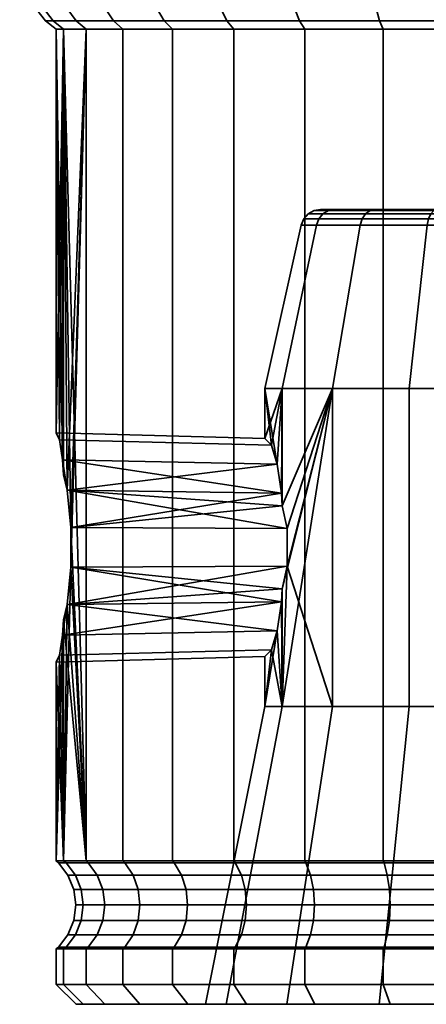
# Model space of a CAD drawing. Units: millimetres. Extents: x -261 to 377, y -73 to 780.
# Drawn here: x -261 to -240, y -73 to -23 of the extents above; entities that cross this region are included whole.
import ezdxf

# ---------------------------------------------------------------- set-up
doc = ezdxf.new("R2010")
doc.units = ezdxf.units.MM
doc.layers.add('kedersystem', color=4, linetype='Continuous', lineweight=35)

msp = doc.modelspace()

# ---------------------------------------------------------------- meshes
at = {"layer": 'kedersystem'}
mesh = msp.add_polyface(dxfattribs=at)
corners = [(-246.422, -23.953, -21.702), (-249.992, -23.953, -19.202), (-250.336, -23.542, -19.613), (-246.69, -23.542, -22.166), (-253.073, -23.953, -16.121), (-253.484, -23.542, -16.465), (-255.573, -23.953, -12.551), (-256.037, -23.542, -12.819), (-247.752, -23.006, -11.656), (-247.458, -22.506, -11.409), (-249.225, -22.506, -8.886), (-249.557, -23.006, -9.078), (-257.415, -23.953, -8.602), (-257.918, -23.542, -8.785), (-250.526, -22.506, -6.095), (-250.887, -23.006, -6.226), (-258.542, -23.953, -4.393), (-259.07, -23.542, -4.486), (-251.324, -22.506, -3.12), (-251.702, -23.006, -3.186), (-258.922, -23.953, -0.051), (-259.458, -23.542, -0.051), (-251.592, -22.506, -0.051), (-251.976, -23.006, -0.051), (-258.542, -23.953, 4.29), (-259.07, -23.542, 4.383), (-251.324, -22.506, 3.017), (-251.702, -23.006, 3.084), (-257.415, -23.953, 8.499), (-257.918, -23.542, 8.682), (-250.526, -22.506, 5.992), (-250.887, -23.006, 6.123), (-255.573, -23.953, 12.449), (-256.037, -23.542, 12.716), (-249.225, -22.506, 8.784), (-249.557, -23.006, 8.975), (-253.073, -23.953, 16.018), (-253.484, -23.542, 16.363), (-247.458, -22.506, 11.307), (-247.752, -23.006, 11.553), (-249.992, -23.953, 19.1), (-250.336, -23.542, 19.51), (-246.422, -23.953, 21.599), (-246.69, -23.542, 22.063), (-258.371, -47.15, 4.931), (-258.922, -44.258, -0.051), (-258.542, -46.378, 4.29), (-250.847, -22.506, -20.221), (-247.087, -22.506, -22.854), (-254.092, -22.506, -16.976), (-254.475, -21.3, -17.297), (-251.168, -21.3, -20.604), (-256.725, -22.506, -13.216), (-258.664, -22.506, -9.057), (-248.792, -21.3, -8.637), (-250.057, -21.3, -5.924), (-259.852, -22.506, -4.624), (-260.344, -21.3, -4.71), (-259.134, -21.3, -9.228), (-250.832, -21.3, -3.033), (-260.252, -22.506, -0.051), (-260.752, -21.3, -0.051), (-259.852, -22.506, 4.521), (-260.344, -21.3, 4.608), (-258.664, -22.506, 8.954), (-259.134, -21.3, 9.125), (-250.832, -21.3, 2.93), (-250.057, -21.3, 5.821), (-256.725, -22.506, 13.114), (-248.792, -21.3, 8.534), (-254.092, -22.506, 16.873), (-250.847, -22.506, 20.119), (-251.168, -21.3, 20.501), (-254.475, -21.3, 17.194), (-247.087, -22.506, 22.751), (-247.337, -21.3, 23.184)]
mesh.append_faces([[corners[k] for k in face] for face in [(0, 1, 2, 3), (1, 4, 5, 2), (4, 6, 7, 5), (8, 9, 10, 11), (6, 12, 13, 7), (11, 10, 14, 15), (12, 16, 17, 13), (15, 14, 18, 19), (16, 20, 21, 17), (19, 18, 22, 23), (20, 24, 25, 21), (23, 22, 26, 27), (24, 28, 29, 25), (27, 26, 30, 31), (28, 32, 33, 29), (31, 30, 34, 35), (32, 36, 37, 33), (35, 34, 38, 39), (36, 40, 41, 37), (40, 42, 43, 41), (3, 2, 47, 48), (47, 49, 50, 51), (2, 5, 49, 47), (5, 7, 52, 49), (7, 13, 53, 52), (54, 55, 14, 10), (53, 56, 57, 58), (13, 17, 56, 53), (55, 59, 18, 14), (56, 60, 61, 57), (17, 21, 60, 56), (60, 62, 63, 61), (21, 25, 62, 60), (62, 64, 65, 63), (25, 29, 64, 62), (66, 67, 30, 26), (29, 33, 68, 64), (67, 69, 34, 30), (33, 37, 70, 68), (70, 71, 72, 73), (37, 41, 71, 70), (71, 74, 75, 72), (41, 43, 74, 71)]])
mesh.append_faces([[corners[k] for k in face] for face in [(16, 45, 20), (20, 46, 24)]], dxfattribs={"vtx0": -1})
mesh.append_faces([[corners[k] for k in face] for face in [(24, 44, 28)]], dxfattribs={"vtx0": -1, "vtx1": -1})
mesh = msp.add_polyface(dxfattribs=at)
corners = [(-233.922, -23.953, -25.051), (-238.263, -23.953, -24.672), (-238.356, -23.542, -25.199), (-233.922, -23.542, -25.587), (-233.922, -23.006, -18.105), (-233.922, -22.506, -17.721), (-236.991, -22.506, -17.453), (-237.057, -23.006, -17.831), (-242.473, -23.953, -23.544), (-242.656, -23.542, -24.047), (-239.966, -22.506, -16.656), (-240.097, -23.006, -17.016), (-246.422, -23.953, -21.702), (-246.69, -23.542, -22.166), (-242.757, -22.506, -15.354), (-242.949, -23.006, -15.686), (-245.28, -22.506, -13.587), (-245.527, -23.006, -13.881), (-247.458, -22.506, -11.409), (-247.752, -23.006, -11.656), (-247.752, -23.006, 11.553), (-247.458, -22.506, 11.307), (-245.28, -22.506, 13.485), (-245.527, -23.006, 13.778), (-246.422, -23.953, 21.599), (-242.473, -23.953, 23.441), (-242.656, -23.542, 23.944), (-246.69, -23.542, 22.063), (-242.949, -23.006, 15.583), (-242.757, -22.506, 15.251), (-239.966, -22.506, 16.553), (-240.097, -23.006, 16.913), (-238.263, -23.953, 24.569), (-238.356, -23.542, 25.096), (-236.991, -22.506, 17.35), (-237.057, -23.006, 17.728), (-233.922, -23.953, 24.949), (-233.922, -23.542, 25.484), (-233.922, -22.506, 17.619), (-233.922, -23.006, 18.002), (-227.748, -23.006, 16.913), (-249.557, -23.006, -9.078), (-250.887, -23.006, -6.226), (-251.702, -23.006, -3.186), (-251.976, -23.006, -0.051), (-251.702, -23.006, 3.084), (-250.887, -23.006, 6.123), (-249.557, -23.006, 8.975), (-238.494, -22.506, -25.981), (-233.922, -22.506, -26.381), (-242.928, -22.506, -24.794), (-247.087, -22.506, -22.854), (-242.928, -22.506, 24.691), (-247.087, -22.506, 22.751), (-238.494, -22.506, 25.879), (-233.922, -22.506, 26.279), (-222.224, -33.026, -0.051), (-239.771, -33.026, 10.079), (-242.883, -33.026, 7.468), (-244.915, -33.026, 3.95), (-245.62, -33.026, -0.051), (-244.915, -33.026, -4.052), (-242.883, -33.026, -7.571), (-239.771, -33.026, -10.182), (-243.137, -33.083, -7.784), (-239.937, -33.083, -10.469)]
mesh.append_faces([[corners[k] for k in face] for face in [(0, 1, 2, 3), (4, 5, 6, 7), (1, 8, 9, 2), (7, 6, 10, 11), (8, 12, 13, 9), (11, 10, 14, 15), (15, 14, 16, 17), (17, 16, 18, 19), (20, 21, 22, 23), (24, 25, 26, 27), (28, 29, 30, 31), (25, 32, 33, 26), (31, 30, 34, 35), (32, 36, 37, 33), (35, 34, 38, 39), (3, 2, 48, 49), (2, 9, 50, 48), (9, 13, 51, 50), (27, 26, 52, 53), (26, 33, 54, 52), (33, 37, 55, 54), (64, 65, 63, 62)]])
mesh.append_faces([[corners[k] for k in face] for face in [(40, 4, 7), (40, 7, 11), (40, 11, 15), (40, 15, 17), (40, 17, 19), (40, 19, 41), (40, 41, 42), (40, 42, 43), (40, 43, 44), (40, 44, 45), (40, 45, 46), (40, 46, 47), (40, 47, 20), (40, 20, 23), (40, 23, 28), (40, 28, 31), (40, 31, 35), (40, 35, 39), (56, 57, 58), (56, 58, 59), (56, 59, 60), (56, 60, 61), (56, 61, 62), (56, 62, 63)]], dxfattribs={"vtx0": -1, "vtx2": -1})
mesh = msp.add_polyface(dxfattribs=at)
corners = [(-257.415, -65.792, -8.602), (-258.189, -49.028, -5.712), (-258.542, -23.953, -4.393), (-258.371, -47.15, -5.034), (-258.542, -46.378, -4.393), (-257.415, -23.953, -8.602), (-258.371, -47.15, 4.931), (-258.189, -49.028, 5.609), (-257.415, -23.953, 8.499), (-258.189, -51.024, 5.609), (-257.415, -65.792, 8.499), (-258.542, -23.953, 4.29), (-258.542, -46.378, 4.29), (-246.422, -23.953, -21.702), (-246.422, -65.792, -21.702), (-249.992, -65.792, -19.202), (-249.992, -23.953, -19.202), (-253.073, -65.792, -16.121), (-253.073, -23.953, -16.121), (-255.573, -65.792, -12.551), (-255.573, -23.953, -12.551), (-255.573, -65.792, 12.449), (-255.573, -23.953, 12.449), (-253.073, -65.792, 16.018), (-253.073, -23.953, 16.018), (-249.992, -65.792, 19.1), (-249.992, -23.953, 19.1), (-246.422, -65.792, 21.599), (-246.422, -23.953, 21.599), (-258.598, -45.614, -3.753), (-258.75, -44.61, -2.023), (-258.922, -44.258, -0.051), (-258.922, -23.953, -0.051), (-258.75, -44.61, 1.92), (-258.598, -45.614, 3.651), (-245.03, -42.026, -9.372), (-247.548, -42.026, -5.011), (-247.548, -47.936, -5.011), (-248.422, -44.544, -0.051), (-248.092, -44.884, -1.923), (-248.422, -42.026, -0.051), (-247.803, -45.84, -3.564), (-247.589, -47.297, -4.779), (-247.548, -42.026, 4.908), (-247.548, -47.936, 4.908), (-247.589, -47.297, 4.676), (-247.803, -45.84, 3.461), (-248.092, -44.884, 1.82), (-245.03, -42.026, 9.269), (-245.832, -33.809, -4.386), (-246.596, -33.809, -0.051), (-245.832, -33.809, 4.283)]
mesh.append_faces([[corners[k] for k in face] for face in [(13, 14, 15, 16), (16, 15, 17, 18), (18, 17, 19, 20), (20, 19, 0, 5), (8, 10, 21, 22), (22, 21, 23, 24), (24, 23, 25, 26), (26, 25, 27, 28), (30, 39, 38, 31), (29, 41, 39, 30), (33, 47, 46, 34), (31, 38, 47, 33), (49, 50, 40, 36), (50, 51, 43, 40)]])
mesh.append_faces([[corners[k] for k in face] for face in [(2, 3, 4), (0, 2, 5), (36, 42, 37), (43, 38, 40), (3, 29, 4), (34, 6, 12)]], dxfattribs={"vtx0": -1})
mesh.append_faces([[corners[k] for k in face] for face in [(8, 9, 10), (40, 41, 36)]], dxfattribs={"vtx0": -1, "vtx1": -1})
mesh.append_faces([[corners[k] for k in face] for face in [(0, 1, 2)]], dxfattribs={"vtx0": -1, "vtx1": -1, "vtx2": -1})
mesh.append_faces([[corners[k] for k in face] for face in [(2, 1, 3), (8, 7, 9), (2, 29, 30), (2, 30, 31), (32, 33, 34), (32, 34, 12), (40, 39, 41), (36, 41, 42), (43, 45, 46), (43, 46, 47), (43, 47, 38), (3, 41, 29), (34, 45, 6)]], dxfattribs={"vtx0": -1, "vtx2": -1})
mesh.append_faces([[corners[k] for k in face] for face in [(38, 39, 40)]], dxfattribs={"vtx1": -1})
mesh.append_faces([[corners[k] for k in face] for face in [(6, 7, 8)]], dxfattribs={"vtx1": -1, "vtx2": -1})
mesh.append_faces([[corners[k] for k in face] for face in [(11, 12, 6), (2, 4, 29), (32, 31, 33), (35, 36, 37), (43, 44, 45), (44, 43, 48), (3, 42, 41), (34, 46, 45)]], dxfattribs={"vtx2": -1})
mesh = msp.add_polyface(dxfattribs=at)
corners = [(-233.922, -23.953, -25.051), (-233.922, -65.792, -25.051), (-238.263, -65.792, -24.672), (-238.263, -23.953, -24.672), (-242.473, -65.792, -23.544), (-242.473, -23.953, -23.544), (-246.422, -65.792, -21.702), (-246.422, -23.953, -21.702), (-246.422, -23.953, 21.599), (-246.422, -65.792, 21.599), (-242.473, -65.792, 23.441), (-242.473, -23.953, 23.441), (-238.263, -65.792, 24.569), (-238.263, -23.953, 24.569), (-233.922, -65.792, 24.949), (-233.922, -23.953, 24.949), (-245.03, -42.026, -9.372), (-247.548, -47.936, -5.011), (-247.311, -49.08, -5.42), (-247.548, -47.936, 4.908), (-245.03, -42.026, 9.269), (-247.311, -49.08, 5.317), (-231.721, -33.809, -12.533), (-236.123, -33.809, -12.533), (-236.44, -42.026, -14.331), (-231.404, -42.026, -14.331), (-240.259, -33.809, -11.027), (-241.172, -42.026, -12.609), (-243.631, -33.809, -8.198), (-245.832, -33.809, -4.386), (-247.548, -42.026, -5.011), (-245.832, -33.809, 4.283), (-243.631, -33.809, 8.095), (-247.548, -42.026, 4.908), (-240.259, -33.809, 10.925), (-241.172, -42.026, 12.506), (-236.123, -33.809, 12.43), (-236.44, -42.026, 14.228), (-236.011, -33.083, 11.795), (-239.937, -33.083, 10.366), (-239.771, -33.026, 10.079), (-235.954, -33.026, 11.469), (-240.196, -33.498, 10.815), (-236.101, -33.498, 12.305), (-243.137, -33.083, 7.681), (-242.883, -33.026, 7.468), (-243.534, -33.498, 8.014), (-245.226, -33.083, 4.063), (-244.915, -33.026, 3.95), (-245.712, -33.498, 4.24), (-245.952, -33.083, -0.051), (-245.62, -33.026, -0.051), (-246.596, -33.809, -0.051), (-246.469, -33.498, -0.051), (-245.226, -33.083, -4.166), (-244.915, -33.026, -4.052), (-245.712, -33.498, -4.343), (-243.137, -33.083, -7.784), (-242.883, -33.026, -7.571), (-243.534, -33.498, -8.116), (-240.196, -33.498, -10.917), (-239.937, -33.083, -10.469), (-236.011, -33.083, -11.898), (-235.954, -33.026, -11.571), (-239.771, -33.026, -10.182), (-236.101, -33.498, -12.408), (-231.833, -33.083, -11.898), (-231.891, -33.026, -11.571), (-236.062, -33.246, 12.085), (-240.084, -33.246, 10.621), (-243.363, -33.246, 7.87), (-245.503, -33.246, 4.164), (-246.246, -33.246, -0.051), (-245.503, -33.246, -4.266), (-243.363, -33.246, -7.973), (-240.084, -33.246, -10.724), (-236.062, -33.246, -12.188)]
mesh.append_faces([[corners[k] for k in face] for face in [(0, 1, 2, 3), (3, 2, 4, 5), (5, 4, 6, 7), (8, 9, 10, 11), (11, 10, 12, 13), (13, 12, 14, 15), (22, 23, 24, 25), (23, 26, 27, 24), (26, 28, 16, 27), (28, 29, 30, 16), (31, 32, 20, 33), (32, 34, 35, 20), (34, 36, 37, 35), (38, 39, 40, 41), (36, 34, 42, 43), (39, 44, 45, 40), (34, 32, 46, 42), (44, 47, 48, 45), (32, 31, 49, 46), (47, 50, 51, 48), (31, 52, 53, 49), (50, 54, 55, 51), (52, 29, 56, 53), (54, 57, 58, 55), (29, 28, 59, 56), (28, 26, 60, 59), (61, 62, 63, 64), (26, 23, 65, 60), (62, 66, 67, 63), (68, 69, 39, 38), (43, 42, 69, 68), (69, 70, 44, 39), (42, 46, 70, 69), (70, 71, 47, 44), (46, 49, 71, 70), (71, 72, 50, 47), (49, 53, 72, 71), (72, 73, 54, 50), (53, 56, 73, 72), (73, 74, 57, 54), (56, 59, 74, 73), (74, 75, 61, 57), (59, 60, 75, 74), (75, 76, 62, 61), (60, 65, 76, 75)]])
mesh.append_faces([[corners[k] for k in face] for face in [(19, 20, 21)]], dxfattribs={"vtx0": -1, "vtx1": -1})
mesh.append_faces([[corners[k] for k in face] for face in [(16, 17, 18)]], dxfattribs={"vtx0": -1, "vtx2": -1})
mesh = msp.add_polyface(dxfattribs=at)
corners = [(-233.922, -65.885, -24.93), (-238.242, -65.885, -24.552), (-238.263, -65.792, -24.672), (-233.922, -65.792, -25.051), (-242.431, -65.885, -23.43), (-242.473, -65.792, -23.544), (-246.362, -65.885, -21.597), (-246.422, -65.792, -21.702), (-249.914, -65.885, -19.11), (-249.992, -65.792, -19.202), (-249.914, -65.885, 19.007), (-246.362, -65.885, 21.494), (-246.422, -65.792, 21.599), (-249.992, -65.792, 19.1), (-242.431, -65.885, 23.327), (-242.473, -65.792, 23.441), (-238.242, -65.885, 24.449), (-238.263, -65.792, 24.569), (-233.922, -65.885, 24.827), (-233.922, -65.792, 24.949), (-245.03, -42.026, -9.372), (-247.311, -49.08, -5.42), (-247.311, -50.973, -5.42), (-247.548, -52.116, -5.011), (-247.548, -58.026, -5.011), (-245.03, -58.026, -9.372), (-247.589, -52.756, -4.779), (-247.803, -54.213, -3.564), (-248.422, -58.026, -0.051), (-248.092, -55.169, -1.923), (-248.422, -55.508, -0.051), (-247.548, -58.026, 4.908), (-248.092, -55.169, 1.82), (-247.803, -54.213, 3.461), (-247.589, -52.756, 4.676), (-247.548, -52.116, 4.908), (-247.311, -50.973, 5.317), (-247.311, -49.08, 5.317), (-245.03, -42.026, 9.269), (-245.03, -58.026, 9.269), (-258.189, -49.028, -5.712), (-247.548, -47.936, -5.011), (-258.371, -52.903, -5.034), (-258.189, -51.024, 5.609), (-258.371, -47.15, 4.931), (-247.548, -47.936, 4.908), (-231.404, -58.026, -14.331), (-236.44, -58.026, -14.331), (-236.96, -73.006, -17.282), (-230.884, -73.006, -17.282), (-241.172, -58.026, -12.609), (-242.67, -73.006, -15.203), (-247.325, -73.006, -11.298), (-250.363, -73.006, -6.035), (-251.418, -73.006, -0.051), (-250.363, -73.006, 5.933), (-247.325, -73.006, 11.195), (-241.172, -58.026, 12.506), (-242.67, -73.006, 15.101), (-236.44, -58.026, 14.228), (-236.96, -73.006, 17.179), (-231.404, -42.026, -14.331), (-236.44, -42.026, -14.331), (-241.172, -42.026, -12.609), (-241.172, -42.026, 12.506), (-236.44, -42.026, 14.228), (-249.608, -66.506, 18.642), (-246.123, -66.506, 21.081), (-242.268, -66.506, 22.879)]
mesh.append_faces([[corners[k] for k in face] for face in [(0, 1, 2, 3), (1, 4, 5, 2), (4, 6, 7, 5), (6, 8, 9, 7), (10, 11, 12, 13), (11, 14, 15, 12), (14, 16, 17, 15), (16, 18, 19, 17), (46, 47, 48, 49), (47, 50, 51, 48), (50, 25, 52, 51), (25, 24, 53, 52), (24, 28, 54, 53), (28, 31, 55, 54), (31, 39, 56, 55), (39, 57, 58, 56), (57, 59, 60, 58), (61, 62, 47, 46), (62, 63, 50, 47), (63, 20, 25, 50), (38, 64, 57, 39), (64, 65, 59, 57), (66, 67, 11, 10), (67, 68, 14, 11)]])
mesh.append_faces([[corners[k] for k in face] for face in [(20, 24, 25), (28, 29, 30), (31, 34, 35), (32, 28, 30), (36, 31, 35)]], dxfattribs={"vtx0": -1})
mesh.append_faces([[corners[k] for k in face] for face in [(24, 27, 28)]], dxfattribs={"vtx0": -1, "vtx1": -1})
mesh.append_faces([[corners[k] for k in face] for face in [(20, 21, 22), (20, 22, 23), (20, 23, 24), (24, 26, 27), (28, 27, 29), (31, 32, 33), (31, 33, 34), (36, 38, 39), (36, 39, 31), (42, 23, 22), (44, 45, 37)]], dxfattribs={"vtx0": -1, "vtx2": -1})
mesh.append_faces([[corners[k] for k in face] for face in [(23, 26, 24)]], dxfattribs={"vtx1": -1})
mesh.append_faces([[corners[k] for k in face] for face in [(31, 28, 32), (36, 37, 38)]], dxfattribs={"vtx1": -1, "vtx2": -1})
mesh.append_faces([[corners[k] for k in face] for face in [(40, 21, 41), (43, 36, 35)]], dxfattribs={"vtx2": -1})
mesh = msp.add_polyface(dxfattribs=at)
corners = [(-258.542, -53.674, -4.393), (-258.371, -52.903, -5.034), (-258.542, -65.792, -4.393), (-258.189, -51.024, -5.712), (-257.415, -65.792, -8.602), (-258.189, -49.028, -5.712), (-257.415, -65.792, 8.499), (-258.189, -51.024, 5.609), (-258.371, -52.903, 4.931), (-258.542, -53.674, 4.29), (-258.542, -65.792, 4.29), (-258.922, -65.792, -0.051), (-258.922, -55.794, -0.051), (-258.75, -55.442, -2.023), (-258.598, -54.438, -3.753), (-258.598, -54.438, 3.651), (-258.75, -55.442, 1.92), (-249.914, -65.885, -19.11), (-252.98, -65.885, -16.043), (-253.073, -65.792, -16.121), (-249.992, -65.792, -19.202), (-255.468, -65.885, -12.491), (-255.573, -65.792, -12.551), (-257.301, -65.885, -8.56), (-258.423, -65.885, -4.372), (-258.801, -65.885, -0.051), (-258.423, -65.885, 4.269), (-257.301, -65.885, 8.458), (-255.468, -65.885, 12.388), (-255.573, -65.792, 12.449), (-252.98, -65.885, 15.94), (-253.073, -65.792, 16.018), (-249.914, -65.885, 19.007), (-249.992, -65.792, 19.1), (-247.548, -47.936, -5.011), (-247.589, -47.297, -4.779), (-258.371, -47.15, -5.034), (-247.311, -50.973, -5.42), (-247.311, -49.08, -5.42), (-247.589, -52.756, -4.779), (-247.548, -52.116, -5.011), (-247.803, -54.213, -3.564), (-248.092, -55.169, -1.923), (-248.422, -55.508, -0.051), (-248.092, -55.169, 1.82), (-247.803, -54.213, 3.461), (-247.589, -52.756, 4.676), (-247.548, -52.116, 4.908), (-258.189, -49.028, 5.609), (-247.311, -49.08, 5.317), (-247.311, -50.973, 5.317), (-258.371, -47.15, 4.931), (-247.589, -47.297, 4.676), (-247.548, -47.936, 4.908), (-256.853, -66.506, 8.295), (-255.055, -66.506, 12.15)]
mesh.append_faces([[corners[k] for k in face] for face in [(17, 18, 19, 20), (18, 21, 22, 19), (21, 23, 4, 22), (23, 24, 2, 4), (24, 25, 11, 2), (25, 26, 10, 11), (26, 27, 6, 10), (27, 28, 29, 6), (28, 30, 31, 29), (30, 32, 33, 31), (3, 37, 38, 5), (13, 42, 41, 14), (12, 43, 42, 13), (16, 44, 43, 12), (15, 45, 44, 16), (48, 49, 50, 7), (54, 55, 28, 27)]])
mesh.append_faces([[corners[k] for k in face] for face in [(6, 9, 10), (11, 0, 2), (10, 12, 11), (5, 35, 36), (1, 37, 3), (14, 1, 0), (8, 15, 9), (7, 46, 8), (51, 49, 48)]], dxfattribs={"vtx0": -1})
mesh.append_faces([[corners[k] for k in face] for face in [(2, 3, 4)]], dxfattribs={"vtx0": -1, "vtx1": -1})
mesh.append_faces([[corners[k] for k in face] for face in [(2, 1, 3), (4, 3, 5), (6, 7, 8), (6, 8, 9), (11, 13, 14), (11, 14, 0), (10, 15, 16), (10, 16, 12), (5, 34, 35), (14, 39, 1), (8, 45, 15), (7, 47, 46)]], dxfattribs={"vtx0": -1, "vtx2": -1})
mesh.append_faces([[corners[k] for k in face] for face in [(0, 1, 2)]], dxfattribs={"vtx1": -1})
mesh.append_faces([[corners[k] for k in face] for face in [(11, 12, 13), (10, 9, 15), (1, 39, 40), (14, 41, 39), (8, 46, 45), (51, 52, 53)]], dxfattribs={"vtx2": -1})
mesh = msp.add_polyface(dxfattribs=at)
corners = [(-257.415, -70.221, -8.602), (-257.415, -72.006, -8.602), (-258.542, -72.006, -4.393), (-258.542, -70.221, -4.393), (-258.542, -70.221, 4.29), (-258.542, -72.006, 4.29), (-257.415, -72.006, 8.499), (-257.415, -70.221, 8.499), (-255.573, -70.221, -12.551), (-255.573, -72.006, -12.551), (-255.573, -72.006, 12.449), (-255.573, -70.221, 12.449), (-258.922, -72.006, -0.051), (-258.922, -70.221, -0.051), (-257.301, -70.128, -8.56), (-255.468, -70.128, -12.491), (-258.423, -70.128, -4.372), (-258.801, -70.128, -0.051), (-258.423, -70.128, 4.269), (-257.301, -70.128, 8.458), (-255.468, -70.128, 12.388), (-257.918, -73.006, -0.051), (-257.554, -73.006, -4.218), (-257.554, -73.006, 4.116), (-256.471, -73.006, -8.259), (-256.471, -73.006, 8.156), (-256.853, -69.506, -8.397), (-255.055, -69.506, -12.252), (-255.055, -66.506, -12.252), (-256.853, -66.506, -8.397), (-257.301, -65.885, -8.56), (-255.468, -65.885, -12.491), (-257.953, -69.506, -4.289), (-257.658, -68.783, -4.237), (-256.571, -68.783, -8.295), (-257.558, -68.006, -4.219), (-256.475, -68.006, -8.26), (-257.658, -67.23, -4.237), (-256.571, -67.23, -8.295), (-257.953, -66.506, -4.289), (-258.423, -65.885, -4.372), (-258.324, -69.506, -0.051), (-258.024, -68.783, -0.051), (-257.922, -68.006, -0.051), (-258.024, -67.23, -0.051), (-258.324, -66.506, -0.051), (-258.801, -65.885, -0.051), (-257.953, -69.506, 4.186), (-257.658, -68.783, 4.134), (-257.558, -68.006, 4.116), (-257.658, -67.23, 4.134), (-257.953, -66.506, 4.186), (-258.423, -65.885, 4.269), (-256.853, -69.506, 8.295), (-256.571, -68.783, 8.192), (-256.475, -68.006, 8.157), (-256.571, -67.23, 8.192), (-256.853, -66.506, 8.295), (-257.301, -65.885, 8.458), (-255.055, -69.506, 12.15)]
mesh.append_faces([[corners[k] for k in face] for face in [(0, 1, 2, 3), (4, 5, 6, 7), (8, 9, 1, 0), (7, 6, 10, 11), (3, 2, 12, 13), (13, 12, 5, 4), (0, 14, 15, 8), (3, 16, 14, 0), (13, 17, 16, 3), (4, 18, 17, 13), (7, 19, 18, 4), (11, 20, 19, 7), (24, 22, 2, 1), (22, 21, 12, 2), (21, 23, 5, 12), (23, 25, 6, 5), (15, 14, 26, 27), (28, 29, 30, 31), (14, 16, 32, 26), (26, 32, 33, 34), (34, 33, 35, 36), (36, 35, 37, 38), (38, 37, 39, 29), (29, 39, 40, 30), (16, 17, 41, 32), (32, 41, 42, 33), (33, 42, 43, 35), (35, 43, 44, 37), (37, 44, 45, 39), (39, 45, 46, 40), (17, 18, 47, 41), (41, 47, 48, 42), (42, 48, 49, 43), (43, 49, 50, 44), (44, 50, 51, 45), (45, 51, 52, 46), (18, 19, 53, 47), (47, 53, 54, 48), (48, 54, 55, 49), (49, 55, 56, 50), (50, 56, 57, 51), (51, 57, 58, 52), (19, 20, 59, 53)]])
mesh.append_faces([[corners[k] for k in face] for face in [(23, 24, 25)]], dxfattribs={"vtx0": -1, "vtx1": -1})
mesh.append_faces([[corners[k] for k in face] for face in [(23, 22, 24)]], dxfattribs={"vtx0": -1, "vtx2": -1})
mesh.append_faces([[corners[k] for k in face] for face in [(21, 22, 23)]], dxfattribs={"vtx1": -1})
mesh = msp.add_polyface(dxfattribs=at)
corners = [(-249.992, -70.221, -19.202), (-249.992, -72.006, -19.202), (-253.073, -72.006, -16.121), (-253.073, -70.221, -16.121), (-255.573, -72.006, -12.551), (-255.573, -70.221, -12.551), (-255.573, -70.221, 12.449), (-255.573, -72.006, 12.449), (-253.073, -72.006, 16.018), (-253.073, -70.221, 16.018), (-249.992, -72.006, 19.1), (-249.992, -70.221, 19.1), (-252.98, -70.128, -16.043), (-249.914, -70.128, -19.11), (-255.468, -70.128, -12.491), (-252.98, -70.128, 15.94), (-255.468, -70.128, 12.388), (-249.914, -70.128, 19.007), (-256.471, -73.006, 8.156), (-256.471, -73.006, -8.259), (-254.704, -73.006, -12.049), (-254.704, -73.006, 11.947), (-252.304, -73.006, -15.476), (-252.304, -73.006, 15.373), (-251.418, -73.006, -0.051), (-250.363, -73.006, 5.933), (-250.363, -73.006, -6.035), (-249.347, -73.006, 18.331), (-249.347, -73.006, -18.434), (-257.415, -72.006, -8.602), (-257.415, -72.006, 8.499), (-252.615, -69.506, -15.737), (-249.608, -69.506, -18.744), (-252.386, -68.783, -15.544), (-249.415, -68.783, -18.515), (-249.608, -66.506, -18.744), (-252.615, -66.506, -15.737), (-252.98, -65.885, -16.043), (-249.914, -65.885, -19.11), (-255.055, -69.506, -12.252), (-254.795, -68.783, -12.102), (-254.707, -68.006, -12.051), (-252.307, -68.006, -15.478), (-254.795, -67.23, -12.102), (-252.386, -67.23, -15.544), (-255.055, -66.506, -12.252), (-255.468, -65.885, -12.491), (-256.853, -69.506, -8.397), (-256.571, -68.783, -8.295), (-256.475, -68.006, -8.26), (-256.571, -67.23, -8.295), (-256.853, -66.506, -8.397), (-256.853, -69.506, 8.295), (-255.055, -69.506, 12.15), (-254.795, -68.783, 12), (-256.571, -68.783, 8.192), (-254.707, -68.006, 11.949), (-256.475, -68.006, 8.157), (-254.795, -67.23, 12), (-256.571, -67.23, 8.192), (-255.055, -66.506, 12.15), (-256.853, -66.506, 8.295), (-252.615, -69.506, 15.634), (-252.386, -68.783, 15.441), (-252.307, -68.006, 15.376), (-252.386, -67.23, 15.441), (-252.615, -66.506, 15.634), (-252.98, -65.885, 15.94), (-255.468, -65.885, 12.388), (-249.608, -69.506, 18.642), (-249.608, -66.506, 18.642), (-249.914, -65.885, 19.007)]
mesh.append_faces([[corners[k] for k in face] for face in [(0, 1, 2, 3), (3, 2, 4, 5), (6, 7, 8, 9), (9, 8, 10, 11), (3, 12, 13, 0), (5, 14, 12, 3), (9, 15, 16, 6), (11, 17, 15, 9), (21, 23, 8, 7), (23, 27, 10, 8), (28, 22, 2, 1), (22, 20, 4, 2), (20, 19, 29, 4), (18, 21, 7, 30), (13, 12, 31, 32), (32, 31, 33, 34), (35, 36, 37, 38), (12, 14, 39, 31), (31, 39, 40, 33), (33, 40, 41, 42), (42, 41, 43, 44), (44, 43, 45, 36), (36, 45, 46, 37), (39, 47, 48, 40), (40, 48, 49, 41), (41, 49, 50, 43), (43, 50, 51, 45), (52, 53, 54, 55), (55, 54, 56, 57), (57, 56, 58, 59), (59, 58, 60, 61), (16, 15, 62, 53), (53, 62, 63, 54), (54, 63, 64, 56), (56, 64, 65, 58), (58, 65, 66, 60), (60, 66, 67, 68), (15, 17, 69, 62), (66, 70, 71, 67)]])
mesh.append_faces([[corners[k] for k in face] for face in [(18, 20, 21), (21, 22, 23), (24, 22, 26)]], dxfattribs={"vtx0": -1, "vtx1": -1})
mesh.append_faces([[corners[k] for k in face] for face in [(23, 22, 24)]], dxfattribs={"vtx0": -1, "vtx1": -1, "vtx2": -1})
mesh.append_faces([[corners[k] for k in face] for face in [(18, 19, 20), (21, 20, 22), (23, 24, 25)]], dxfattribs={"vtx0": -1, "vtx2": -1})
mesh = msp.add_polyface(dxfattribs=at)
corners = [(-242.473, -70.221, -23.544), (-242.473, -72.006, -23.544), (-246.422, -72.006, -21.702), (-246.422, -70.221, -21.702), (-249.992, -72.006, -19.202), (-249.992, -70.221, -19.202), (-249.992, -70.221, 19.1), (-249.992, -72.006, 19.1), (-246.422, -72.006, 21.599), (-246.422, -70.221, 21.599), (-242.473, -72.006, 23.441), (-242.473, -70.221, 23.441), (-246.362, -70.128, -21.597), (-242.431, -70.128, -23.43), (-249.914, -70.128, -19.11), (-246.362, -70.128, 21.494), (-249.914, -70.128, 19.007), (-242.431, -70.128, 23.327), (-250.363, -73.006, -6.035), (-252.304, -73.006, -15.476), (-249.347, -73.006, -18.434), (-247.325, -73.006, -11.298), (-245.92, -73.006, -20.833), (-242.67, -73.006, -15.203), (-242.67, -73.006, 15.101), (-245.92, -73.006, 20.73), (-247.325, -73.006, 11.195), (-249.347, -73.006, 18.331), (-250.363, -73.006, 5.933), (-252.304, -73.006, 15.373), (-242.129, -73.006, 22.498), (-242.129, -73.006, -22.6), (-246.123, -69.506, -21.184), (-242.268, -69.506, -22.982), (-245.973, -68.783, -20.925), (-242.166, -68.783, -22.7), (-245.922, -68.006, -20.836), (-242.131, -68.006, -22.604), (-242.166, -67.23, -22.7), (-245.973, -67.23, -20.925), (-246.123, -66.506, -21.184), (-242.268, -66.506, -22.982), (-246.362, -65.885, -21.597), (-242.431, -65.885, -23.43), (-249.608, -69.506, -18.744), (-249.415, -68.783, -18.515), (-249.349, -68.006, -18.436), (-249.415, -67.23, -18.515), (-249.608, -66.506, -18.744), (-249.914, -65.885, -19.11), (-252.386, -68.783, -15.544), (-252.307, -68.006, -15.478), (-252.386, -67.23, -15.544), (-252.615, -66.506, -15.737), (-252.615, -69.506, 15.634), (-249.608, -69.506, 18.642), (-249.415, -68.783, 18.412), (-252.386, -68.783, 15.441), (-249.349, -68.006, 18.334), (-252.307, -68.006, 15.376), (-249.415, -67.23, 18.412), (-252.386, -67.23, 15.441), (-249.608, -66.506, 18.642), (-252.615, -66.506, 15.634), (-246.123, -69.506, 21.081), (-245.973, -68.783, 20.822), (-245.922, -68.006, 20.733), (-245.973, -67.23, 20.822), (-246.123, -66.506, 21.081), (-242.268, -69.506, 22.879), (-242.166, -68.783, 22.597), (-242.166, -67.23, 22.597), (-242.268, -66.506, 22.879)]
mesh.append_faces([[corners[k] for k in face] for face in [(0, 1, 2, 3), (3, 2, 4, 5), (6, 7, 8, 9), (9, 8, 10, 11), (3, 12, 13, 0), (5, 14, 12, 3), (9, 15, 16, 6), (11, 17, 15, 9), (27, 25, 8, 7), (25, 30, 10, 8), (31, 22, 2, 1), (22, 20, 4, 2), (13, 12, 32, 33), (33, 32, 34, 35), (35, 34, 36, 37), (38, 39, 40, 41), (41, 40, 42, 43), (12, 14, 44, 32), (32, 44, 45, 34), (34, 45, 46, 36), (36, 46, 47, 39), (39, 47, 48, 40), (40, 48, 49, 42), (45, 50, 51, 46), (46, 51, 52, 47), (47, 52, 53, 48), (54, 55, 56, 57), (57, 56, 58, 59), (59, 58, 60, 61), (61, 60, 62, 63), (16, 15, 64, 55), (55, 64, 65, 56), (56, 65, 66, 58), (58, 66, 67, 60), (60, 67, 68, 62), (15, 17, 69, 64), (64, 69, 70, 65), (67, 71, 72, 68)]])
mesh.append_faces([[corners[k] for k in face] for face in [(18, 20, 21), (21, 22, 23), (24, 25, 26), (26, 27, 28)]], dxfattribs={"vtx0": -1, "vtx1": -1})
mesh.append_faces([[corners[k] for k in face] for face in [(18, 19, 20), (21, 20, 22), (26, 25, 27), (28, 27, 29)]], dxfattribs={"vtx0": -1, "vtx2": -1})
mesh = msp.add_polyface(dxfattribs=at)
corners = [(-233.922, -70.221, -25.051), (-233.922, -72.006, -25.051), (-238.263, -72.006, -24.672), (-238.263, -70.221, -24.672), (-242.473, -72.006, -23.544), (-242.473, -70.221, -23.544), (-242.473, -70.221, 23.441), (-242.473, -72.006, 23.441), (-238.263, -72.006, 24.569), (-238.263, -70.221, 24.569), (-233.922, -72.006, 24.949), (-233.922, -70.221, 24.949), (-238.242, -70.128, -24.552), (-233.922, -70.128, -24.93), (-242.431, -70.128, -23.43), (-238.242, -70.128, 24.449), (-242.431, -70.128, 23.327), (-233.922, -70.128, 24.827), (-242.67, -73.006, -15.203), (-245.92, -73.006, -20.833), (-242.129, -73.006, -22.6), (-238.089, -73.006, -23.683), (-236.96, -73.006, -17.282), (-233.922, -73.006, -24.048), (-238.089, -73.006, 23.58), (-242.129, -73.006, 22.498), (-242.67, -73.006, 15.101), (-245.92, -73.006, 20.73), (-236.96, -73.006, 17.179), (-233.922, -73.006, 23.945), (-238.16, -69.506, -24.083), (-233.922, -69.506, -24.453), (-238.108, -68.783, -23.787), (-233.922, -68.783, -24.154), (-238.09, -68.006, -23.687), (-233.922, -68.006, -24.051), (-238.108, -67.23, -23.787), (-233.922, -67.23, -24.154), (-238.16, -66.506, -24.083), (-233.922, -66.506, -24.453), (-238.242, -65.885, -24.552), (-233.922, -65.885, -24.93), (-242.268, -69.506, -22.982), (-242.166, -68.783, -22.7), (-242.131, -68.006, -22.604), (-242.166, -67.23, -22.7), (-242.268, -66.506, -22.982), (-242.431, -65.885, -23.43), (-245.922, -68.006, -20.836), (-245.973, -67.23, -20.925), (-245.973, -68.783, 20.822), (-242.166, -68.783, 22.597), (-242.131, -68.006, 22.501), (-245.922, -68.006, 20.733), (-242.166, -67.23, 22.597), (-245.973, -67.23, 20.822), (-238.16, -69.506, 23.98), (-242.268, -69.506, 22.879), (-238.108, -68.783, 23.685), (-238.09, -68.006, 23.584), (-238.108, -67.23, 23.685), (-238.16, -66.506, 23.98), (-242.268, -66.506, 22.879), (-238.242, -65.885, 24.449), (-242.431, -65.885, 23.327), (-233.922, -69.506, 24.351), (-233.922, -68.783, 24.051), (-233.922, -68.006, 23.949), (-233.922, -67.23, 24.051), (-233.922, -66.506, 24.351), (-233.922, -65.885, 24.827)]
mesh.append_faces([[corners[k] for k in face] for face in [(0, 1, 2, 3), (3, 2, 4, 5), (6, 7, 8, 9), (9, 8, 10, 11), (3, 12, 13, 0), (5, 14, 12, 3), (9, 15, 16, 6), (11, 17, 15, 9), (25, 24, 8, 7), (24, 29, 10, 8), (23, 21, 2, 1), (21, 20, 4, 2), (13, 12, 30, 31), (31, 30, 32, 33), (33, 32, 34, 35), (35, 34, 36, 37), (37, 36, 38, 39), (39, 38, 40, 41), (12, 14, 42, 30), (30, 42, 43, 32), (32, 43, 44, 34), (34, 44, 45, 36), (36, 45, 46, 38), (38, 46, 47, 40), (44, 48, 49, 45), (50, 51, 52, 53), (53, 52, 54, 55), (16, 15, 56, 57), (57, 56, 58, 51), (51, 58, 59, 52), (52, 59, 60, 54), (54, 60, 61, 62), (62, 61, 63, 64), (15, 17, 65, 56), (56, 65, 66, 58), (58, 66, 67, 59), (59, 67, 68, 60), (60, 68, 69, 61), (61, 69, 70, 63)]])
mesh.append_faces([[corners[k] for k in face] for face in [(18, 21, 22), (28, 24, 26)]], dxfattribs={"vtx0": -1, "vtx1": -1})
mesh.append_faces([[corners[k] for k in face] for face in [(18, 19, 20), (18, 20, 21), (22, 21, 23), (26, 25, 27), (28, 29, 24)]], dxfattribs={"vtx0": -1, "vtx2": -1})
mesh.append_faces([[corners[k] for k in face] for face in [(24, 25, 26)]], dxfattribs={"vtx1": -1, "vtx2": -1})

doc.saveas('drawing.dxf')
